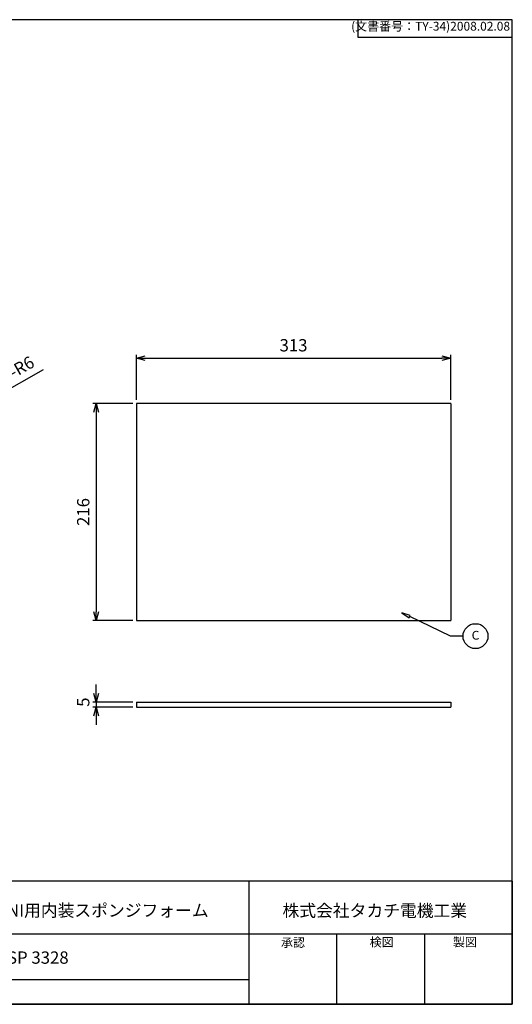
# Model space of a CAD drawing. Units: millimetres. Extents: x 2518 to 3928, y 873 to 1853.
# Drawn here: x 3438 to 3928, y 873 to 1853 of the extents above; entities that cross this region are included whole.
import ezdxf
from ezdxf.enums import TextEntityAlignment as Align

# ---------------------------------------------------------------- set-up
doc = ezdxf.new("R2010")
doc.units = ezdxf.units.MM
doc.header["$LTSCALE"] = 3.5
doc.linetypes.add('gen7a', pattern=[6.875, 4.75, -0.875, 0.375, -0.875])
doc.layers.add('7A', color=4, linetype='gen7a')
doc.layers.add('RAHM2', color=1, linetype='Continuous')
doc.layers.add('AM_5', color=3, linetype='Continuous', lineweight=25)
doc.styles.add('ACISOTS', font='isocp.shx', dxfattribs={"height": 1, "bigfont": 'extfont.shx'})
doc.styles.get("Standard").update_dxf_attribs({"font": 'ISOCP.SHX', "bigfont": 'EXTFONT.SHX'})
doc.dimstyles.new('AM_JIS$0', dxfattribs={"dimtxt": 3.5, "dimasz": 2.5, "dimexe": 1, "dimexo": 1, "dimgap": 1.5, "dimtad": 3, "dimdsep": 46, "dimtxsty": 'Standard', "dimblk": 'OPEN30', "dimcen": 0, "dimclrd": 256, "dimclre": 256, "dimclrt": 2, "dimadec": 0, "dimazin": 2, "dimtp": 0.1, "dimtm": 0.1, "dimtfac": 0.71, "dimtmove": 0, "dimatfit": 3, "dimldrblk": 'OPEN30', "dimfxl": 0, "dimlwd": -1, "dimlwe": -1, "dimarcsym": 0})
doc.dimstyles.new('AM_JIS$4', dxfattribs={"dimtxt": 3.5, "dimasz": 2.5, "dimexe": 1, "dimexo": 1, "dimgap": 1.5, "dimtad": 3, "dimdsep": 46, "dimtxsty": 'Standard', "dimblk": 'OPEN30', "dimcen": 0, "dimclrd": 256, "dimclre": 256, "dimclrt": 2, "dimadec": 0, "dimazin": 2, "dimtp": 0.1, "dimtm": 0.1, "dimtfac": 0.71, "dimtmove": 0, "dimatfit": 3, "dimldrblk": 'OPEN30', "dimfxl": 0, "dimlwd": -1, "dimlwe": -1, "dimarcsym": 0})

# ---------------------------------------------------------------- blocks, each defined once
blk = doc.blocks.new('TK-A3')
for p, q in [((359, 280), (359, 275)), ((359, 275), (403, 275))]:
    blk.add_line(p, q)
blk.add_lwpolyline([(0, 0), (403, 0), (403, 280), (0, 280)], close=True)
at = {"insert": (402.36, 276.11), "char_height": 2.5, "width": 43.0784, "attachment_point": 9}
blk.add_mtext('(文書番号：TY-34)2008.02.08', dxfattribs=at)
blk = doc.blocks.new('TK-仕様書')
for p, q in [((0, 35), (-193, 35)), ((-193, 35), (-193, 0)), ((-158, 35), (-158, 0)), ((-75, 35), (-75, 0)), ((0, 35), (0, 0)), ((-176.49, 30.96), (-168.49, 31.96)), ((-176.49, 26.96), (-176.49, 30.96)), ((-168.49, 31.96), (-168.49, 25.96)), ((-168.49, 25.96), (-176.49, 26.96)), ((-193, 23), (-158, 23)), ((-158, 20), (0, 20)), ((-50, 20), (-50, 0)), ((-25, 20), (-25, 0)), ((-193, 12), (-158, 12)), ((-75, 7), (-158, 7)), ((0, 0), (-193, 0))]:
    blk.add_line(p, q)
for radius in [3, 2]:
    blk.add_circle((-181.49, 28.96), radius)
at = {"layer": '7A'}
for q in [(-181.49, 32.53), (-185.21, 28.96), (-181.49, 25.25), (-167.71, 28.96)]:
    blk.add_line((-181.49, 28.96), q, dxfattribs=at)
at = {"insert": (-39.13, 26.64), "char_height": 3.5, "width": 60, "attachment_point": 5}
blk.add_mtext('\\fＭＳ ゴシック|b0|i0|c128|p49;株式会社タカチ電機工業', dxfattribs=at)
for tag, p, height in [('品名', (-149.06, 24.95), 3.5), ('型番', (-149.06, 11.54), 3.5), ('GEN-TITLE-DAT', (-186.26, 3.08), 3), ('図番', (-149.06, 2.06), 3)]:
    blk.add_attdef(tag, p, '', height=height)
for tag, height, p in [('GEN-TITLE-SCA', 3, (-174.61, 15.79)), ('承認', 3.5, (-62.5, 7.73)), ('検図', 3.5, (-37.5, 7.73)), ('製図', 3.5, (-12.5, 7.73))]:
    blk.add_attdef(tag, text='', height=height).set_placement(p, align=Align.MIDDLE)
at = {"layer": 'RAHM2', "char_height": 2.5}
for s, insert, width, attachment_point in [('品名', (-156.8, 33.8), 90, 1), ('尺度', (-191.8, 21.8), 20, 1), ('型番', (-156.8, 18.8), 90, 1), ('承認', (-62.43, 18.8), 17, 2), ('検図', (-37.17, 18.93), 17, 2), ('製図', (-13.5, 18.96), 17, 2), ('作成日', (-191.8, 10.8), 60, 1), ('図番', (-156.8, 5.8), 90, 1)]:
    blk.add_mtext(s, dxfattribs=dict(at, insert=insert, width=width, attachment_point=attachment_point))
blk = doc.blocks.new('_Open30')
at = {"color": 0, "linetype": 'ByBlock', "lineweight": -2}
for p, q in [((-1, 0.27), (0, 0)), ((0, 0), (-1, -0.27)), ((0, 0), (-1, 0))]:
    blk.add_line(p, q, dxfattribs=at)
blk = doc.blocks.new('*D13')
at = {"layer": 'AM_5', "linetype": 'ByBlock', "transparency": 16777216}
for p, q in [((3554.11, 1474.04), (3554.11, 1519.04)), ((3867.11, 1474.04), (3867.11, 1519.04)), ((3562.86, 1515.54), (3858.36, 1515.54))]:
    blk.add_line(p, q, dxfattribs=at)
at = {"layer": 'Defpoints', "color": 0, "transparency": 16777216}
for p in [(3867.11, 1515.54), (3554.11, 1470.54), (3867.11, 1470.54)]:
    blk.add_point(p, dxfattribs=at)
at = {"layer": 'AM_5', "transparency": 16777216, "xscale": 8.75, "yscale": 8.75, "zscale": 8.75, "rotation": 180}
blk.add_blockref('_Open30', (3554.11, 1515.54), dxfattribs=at)
at = {"layer": 'AM_5', "transparency": 16777216, "xscale": 8.75, "yscale": 8.75, "zscale": 8.75}
blk.add_blockref('_Open30', (3867.11, 1515.54), dxfattribs=at)
at = {"layer": 'AM_5', "color": 2, "transparency": 16777216, "insert": (3710.61, 1526.91), "char_height": 12.25, "attachment_point": 5}
blk.add_mtext('313', dxfattribs=at)
blk = doc.blocks.new('*D14')
at = {"layer": 'AM_5', "linetype": 'ByBlock', "transparency": 16777216}
for p, q in [((3550.61, 1470.54), (3510.61, 1470.54)), ((3514.11, 1461.79), (3514.11, 1263.29)), ((3550.61, 1254.54), (3510.61, 1254.54))]:
    blk.add_line(p, q, dxfattribs=at)
at = {"layer": 'Defpoints', "color": 0, "transparency": 16777216}
for p in [(3554.11, 1470.54), (3514.11, 1254.54), (3554.11, 1254.54)]:
    blk.add_point(p, dxfattribs=at)
at = {"layer": 'AM_5', "transparency": 16777216, "xscale": 8.75, "yscale": 8.75, "zscale": 8.75}
for p, rotation in [((3514.11, 1470.54), 90), ((3514.11, 1254.54), 270)]:
    blk.add_blockref('_Open30', p, dxfattribs=dict(at, rotation=rotation))
at = {"layer": 'AM_5', "color": 2, "transparency": 16777216, "insert": (3502.74, 1362.54), "char_height": 12.25, "attachment_point": 5, "rotation": 90}
blk.add_mtext('216', dxfattribs=at)
blk = doc.blocks.new('*D15')
at = {"layer": 'AM_5', "linetype": 'ByBlock', "transparency": 16777216}
for p, q in [((3514.11, 1182.01), (3514.11, 1190.76)), ((3550.61, 1173.26), (3510.61, 1173.26)), ((3550.61, 1168.26), (3510.61, 1168.26)), ((3514.11, 1173.26), (3514.11, 1168.26)), ((3514.11, 1159.51), (3514.11, 1150.76))]:
    blk.add_line(p, q, dxfattribs=at)
at = {"layer": 'Defpoints', "color": 0, "transparency": 16777216}
for p in [(3514.11, 1168.26), (3554.11, 1173.26), (3554.11, 1168.26)]:
    blk.add_point(p, dxfattribs=at)
at = {"layer": 'AM_5', "transparency": 16777216, "xscale": 8.75, "yscale": 8.75, "zscale": 8.75}
for p, rotation in [((3514.11, 1173.26), 270), ((3514.11, 1168.26), 90)]:
    blk.add_blockref('_Open30', p, dxfattribs=dict(at, rotation=rotation))
at = {"layer": 'AM_5', "color": 2, "transparency": 16777216, "insert": (3502.74, 1173.26), "char_height": 12.25, "attachment_point": 5, "rotation": 90}
blk.add_mtext('5', dxfattribs=at)
blk = doc.blocks.new('*D16')
at = {"layer": 'AM_5', "linetype": 'ByBlock', "transparency": 16777216}
for p, q in [((3461.22, 1504.18), (3413.11, 1476.83)), ((3400.29, 1469.54), (3405.51, 1472.5))]:
    blk.add_line(p, q, dxfattribs=at)
at = {"layer": 'Defpoints', "color": 0, "transparency": 16777216}
for p in [(3405.51, 1472.5), (3400.29, 1469.54)]:
    blk.add_point(p, dxfattribs=at)
at = {"layer": 'AM_5', "transparency": 16777216, "xscale": 8.75, "yscale": 8.75, "zscale": 8.75, "rotation": 209.623811921324}
blk.add_blockref('_Open30', (3405.51, 1472.5), dxfattribs=at)
at = {"layer": 'AM_5', "color": 2, "transparency": 16777216, "insert": (3436.39, 1503.15), "char_height": 12.25, "attachment_point": 5, "rotation": 29.62381}
blk.add_mtext('4-R6', dxfattribs=at)

msp = doc.modelspace()

# ---------------------------------------------------------------- linework, layer by layer
for p, q in [((3554.114, 1470.539), (3554.114, 1254.539)), ((3867.114, 1470.539), (3554.114, 1470.539)), ((3867.114, 1470.539), (3867.114, 1254.539)), ((3554.114, 1254.539), (3867.114, 1254.539)), ((3554.114, 1173.256), (3554.114, 1168.256)), ((3554.114, 1173.256), (3867.114, 1173.256)), ((3554.114, 1168.256), (3867.114, 1168.256)), ((3867.114, 1173.256), (3867.114, 1168.256))]:
    msp.add_line(p, q)
msp.add_lwpolyline([(3818.499, 1262.2), (3825.884, 1257.367), (3826.883, 1259.443)], close=True)
msp.add_lwpolyline([(3879.407, 1238.963), (3866.994, 1238.963), (3826.383, 1258.405)])
msp.add_circle((3891.821, 1238.963), 12.413)

# ---------------------------------------------------------------- block references
at = {"lineweight": 0, "xscale": 3.5, "yscale": 3.5, "zscale": 3.5}
msp.add_blockref('TK-A3', (2518, 872.539), dxfattribs=at)
msp.add_blockref('TK-仕様書', (3928.5, 872.539), dxfattribs=at).add_auto_attribs({'GEN-TITLE-DAT': '2016/2/16', '品名': 'MINI用内装スポンジフォーム', '型番': 'MISP 3328', 'GEN-TITLE-SCA': '1:3.5'})

# ---------------------------------------------------------------- texts
at = {"layer": 'AM_5', "color": 7, "insert": (3891.821, 1238.717), "char_height": 8.75, "attachment_point": 5, "style": 'ACISOTS'}
msp.add_mtext('C', dxfattribs=at)

# ---------------------------------------------------------------- dimensions: what is measured, and where the dimension line sits
at = {"layer": 'AM_5'}
dim = msp.add_linear_dim(base=(3867.114, 1515.539), p1=(3554.114, 1470.539), p2=(3867.114, 1470.539), dimstyle='AM_JIS$0', override={"dimscale": 3.5, "dimblk1": 'Open30', "dimblk2": 'Open30', "dimtdec": 3, "dimtzin": 0, "dimarcsym": 1}, dxfattribs=at)
dim.commit()
dim.dimension.update_dxf_attribs({"geometry": '*D13', "text_midpoint": (3710.614, 1526.914)})
dim = msp.add_radius_dim(center=(3400.289, 1469.539), mpoint=(3405.505, 1472.505), text='4-<>', dimstyle='AM_JIS$4', override={"dimscale": 3.5, "dimblk1": 'Open30', "dimblk2": 'Open30', "dimtdec": 3, "dimtzin": 0, "dimarcsym": 1}, dxfattribs=at)
dim.commit()
dim.dimension.update_dxf_attribs({"geometry": '*D16', "text_midpoint": (3442.013, 1493.264), "dimtype": 164})
dim = msp.add_linear_dim(base=(3514.114, 1254.539), p1=(3554.114, 1470.539), p2=(3554.114, 1254.539), angle=90, dimstyle='AM_JIS$0', override={"dimscale": 3.5, "dimblk1": 'Open30', "dimblk2": 'Open30', "dimtdec": 3, "dimtzin": 0, "dimarcsym": 1}, dxfattribs=at)
dim.commit()
dim.dimension.update_dxf_attribs({"geometry": '*D14', "text_midpoint": (3502.738, 1362.539)})
dim = msp.add_linear_dim(base=(3514.114, 1168.256), p1=(3554.114, 1173.256), p2=(3554.114, 1168.256), angle=90, dimstyle='AM_JIS$0', override={"dimscale": 3.5, "dimblk1": 'Open30', "dimblk2": 'Open30', "dimtdec": 3, "dimtmove": 1, "dimtzin": 0, "dimarcsym": 1}, dxfattribs=at)
dim.commit()
dim.dimension.update_dxf_attribs({"geometry": '*D15', "text_midpoint": (3514.114, 1173.256), "dimtype": 160})

doc.saveas('drawing.dxf')
